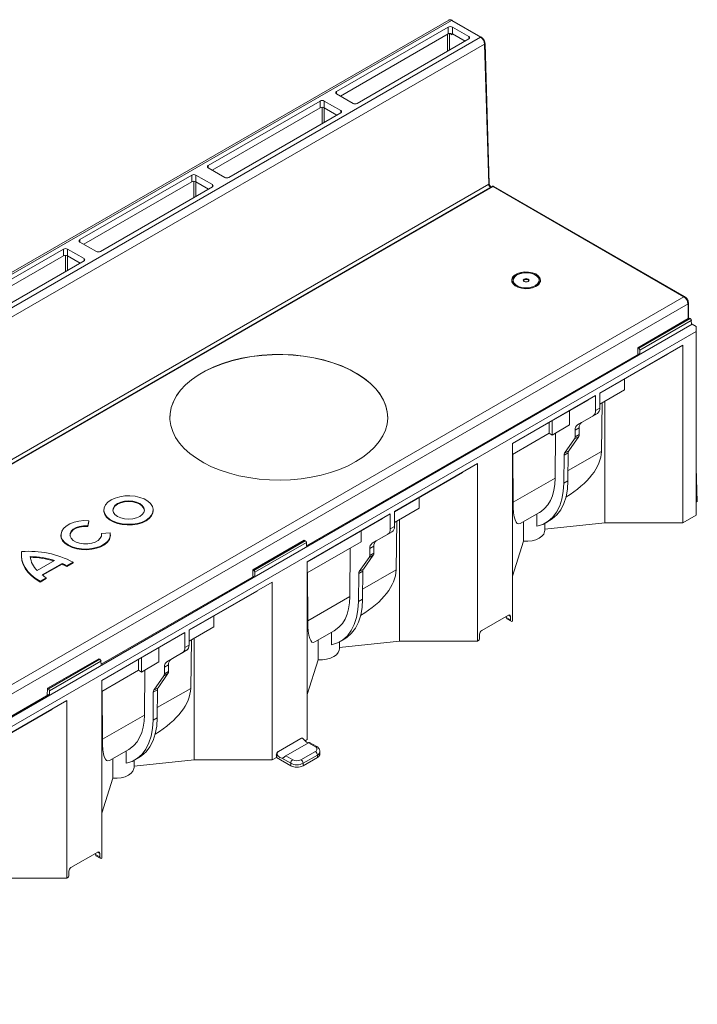
# Model space of a CAD drawing. Units: millimetres. Extents: x 184 to 1850, y 161 to 1313.
# Drawn here: x 755 to 989, y 399 to 739 of the extents above; entities that cross this region are included whole.
import ezdxf

# ---------------------------------------------------------------- set-up
doc = ezdxf.new("R2010")
doc.units = ezdxf.units.MM
doc.linetypes.add('SLD-Solid', pattern=[0])
doc.layers.add('ACO_DRAINAGE', color=7, linetype='SLD-Solid')

# ---------------------------------------------------------------- blocks, each defined once
blk = doc.blocks.new('ACO - 319555 - ISO')
at = {"layer": 'ACO_DRAINAGE', "linetype": 'SLD-Solid', "lineweight": 0}
for p, q in [((260.87, 370.32), (-91.98, 166.63)), ((261.87, 370.22), (-90.98, 166.53)), ((271.83, 364.47), (261.87, 370.22)), ((272.08, 364.5), (262.12, 370.25)), ((260.73, 367.92), (222.28, 345.72)), ((260.73, 365.6), (260.73, 367.92)), ((267.8, 364.65), (262.14, 367.92)), ((262.14, 367.92), (262.14, 365.6)), ((-81.02, 160.78), (271.83, 364.47)), ((260.73, 365.6), (223.59, 344.16)), ((267.8, 363.84), (229.35, 341.64)), ((260.47, 359.61), (260.47, 365.45)), ((261.17, 365.75), (261.17, 360.01)), ((261.98, 365.29), (261.18, 365.75)), ((266.49, 363.09), (262.14, 365.6)), ((267.87, 363.88), (267.8, 364.65)), ((273.24, 362.08), (-79.6, 158.39)), ((274.68, 313.78), (273.24, 362.08)), ((274.82, 313.98), (273.39, 362.29)), ((222.28, 345.72), (222.21, 344.95)), ((227.94, 341.64), (222.28, 344.91)), ((216.63, 342.46), (178.09, 320.21)), ((216.63, 340.14), (179.39, 318.64)), ((216.63, 340.14), (216.63, 342.46)), ((217.33, 334.71), (217.33, 340.31)), ((218.04, 342.46), (223.7, 339.19)), ((218.04, 342.46), (218.04, 340.14)), ((218.04, 340.14), (222.39, 337.63)), ((218.04, 340.14), (218.04, 335.11)), ((223.7, 338.38), (185.16, 316.13)), ((223.77, 338.42), (223.7, 339.19)), ((178.09, 320.21), (178.02, 319.44)), ((183.74, 316.13), (178.09, 319.4)), ((172.43, 316.95), (133.89, 294.7)), ((172.43, 314.63), (172.43, 316.95)), ((173.84, 316.95), (179.5, 313.68)), ((173.84, 316.95), (173.84, 314.63)), ((-78.17, 110.08), (274.68, 313.78)), ((275.78, 313.02), (-77.07, 109.33)), ((276.16, 312.98), (-76.69, 109.29)), ((172.43, 314.63), (135.2, 293.13)), ((179.5, 312.87), (140.96, 290.62)), ((173.14, 309.19), (173.14, 314.8)), ((173.84, 314.63), (178.2, 312.11)), ((173.85, 314.63), (173.85, 309.6)), ((179.57, 312.91), (179.5, 313.68)), ((341.87, 275.05), (276.16, 312.98)), ((342.12, 275.07), (276.41, 313.01)), ((133.89, 294.7), (133.82, 293.93)), ((139.55, 290.62), (133.89, 293.88)), ((128.24, 291.43), (89.7, 269.19)), ((128.24, 289.11), (91, 267.62)), ((128.24, 289.11), (128.24, 291.43)), ((128.94, 283.68), (128.94, 289.28)), ((129.65, 291.43), (135.31, 288.17)), ((129.65, 291.43), (129.65, 289.11)), ((129.65, 289.11), (134, 286.6)), ((129.65, 289.11), (129.65, 284.09)), ((135.31, 287.35), (96.77, 265.11)), ((135.38, 287.4), (135.31, 288.17)), ((282.57, 280.99), (282.89, 281.75)), ((282.89, 281.75), (283.56, 282.44)), ((282.94, 281.5), (283.6, 282.17)), ((283.15, 281.24), (283.6, 281.94)), ((283.56, 282.44), (284.52, 282.99)), ((283.6, 282.17), (284.56, 282.72)), ((283.6, 281.94), (284.36, 282.53)), ((284.36, 282.53), (285.39, 282.97)), ((284.52, 282.99), (285.71, 283.38)), ((284.56, 282.72), (285.73, 283.1)), ((285.39, 282.97), (286.59, 283.23)), ((285.71, 283.38), (287.03, 283.56)), ((285.73, 283.1), (287.04, 283.29)), ((286.59, 283.23), (287.87, 283.28)), ((287.03, 283.56), (288.39, 283.54)), ((287.04, 283.29), (288.39, 283.26)), ((287.87, 283.28), (289.12, 283.13)), ((288.39, 283.54), (289.69, 283.3)), ((288.39, 283.26), (289.67, 283.03)), ((289.12, 283.13), (290.24, 282.77)), ((289.67, 283.03), (290.8, 282.6)), ((289.69, 283.3), (290.83, 282.87)), ((290.24, 282.77), (291.15, 282.25)), ((290.8, 282.6), (291.68, 282.01)), ((290.83, 282.87), (291.73, 282.28)), ((291.15, 282.25), (291.76, 281.6)), ((291.68, 282.01), (292.26, 281.31)), ((291.73, 282.28), (292.31, 281.57)), ((291.76, 281.6), (292.03, 280.88)), ((292.31, 281.57), (292.54, 280.79)), ((282.62, 280.2), (282.57, 280.99)), ((282.61, 280.21), (282.62, 280.74)), ((282.62, 280.74), (282.94, 281.5)), ((283.03, 279.45), (282.62, 280.2)), ((283, 280.26), (283.03, 280.78)), ((283.28, 279.53), (283, 280.26)), ((283.08, 281.02), (283.03, 280.78)), ((283.78, 278.8), (283.03, 279.45)), ((283.06, 280.51), (283.15, 281.24)), ((283.33, 279.78), (283.06, 280.51)), ((283.9, 278.87), (283.28, 279.53)), ((283.94, 279.14), (283.33, 279.78)), ((284.8, 278.28), (283.78, 278.8)), ((284.82, 278.34), (283.9, 278.87)), ((284.85, 278.61), (283.94, 279.14)), ((286.03, 277.94), (284.8, 278.28)), ((285.95, 277.98), (284.82, 278.34)), ((285.97, 278.26), (284.85, 278.61)), ((287.22, 278.1), (285.97, 278.26)), ((286.62, 280.91), (286.54, 280.69)), ((286.54, 280.69), (286.62, 280.47)), ((286.67, 280.66), (286.6, 280.5)), ((286.84, 281.1), (286.62, 280.91)), ((286.62, 280.47), (286.84, 280.28)), ((286.88, 280.83), (286.67, 280.66)), ((287.16, 281.23), (286.84, 281.1)), ((286.84, 280.28), (287.16, 280.16)), ((287.18, 280.95), (286.88, 280.83)), ((287.54, 281.27), (287.16, 281.23)), ((287.16, 280.16), (287.54, 280.12)), ((287.54, 280.99), (287.18, 280.95)), ((288.5, 278.15), (287.22, 278.1)), ((287.93, 281.23), (287.54, 281.27)), ((287.91, 280.95), (287.54, 280.99)), ((287.54, 280.12), (287.93, 280.16)), ((288.21, 280.83), (287.91, 280.95)), ((288.25, 281.1), (287.93, 281.23)), ((287.93, 280.16), (288.25, 280.28)), ((288.42, 280.66), (288.21, 280.83)), ((288.47, 280.91), (288.25, 281.1)), ((288.25, 280.28), (288.47, 280.47)), ((288.49, 280.5), (288.42, 280.66)), ((288.54, 280.69), (288.47, 280.91)), ((288.47, 280.47), (288.54, 280.69)), ((289.7, 278.41), (288.5, 278.15)), ((290, 278.18), (288.73, 277.89)), ((290.73, 278.86), (289.7, 278.41)), ((290.76, 278.59), (289.73, 278.14)), ((291.08, 278.65), (290, 278.18)), ((291.49, 279.45), (290.73, 278.86)), ((291.9, 279.28), (291.08, 278.65)), ((291.94, 280.14), (291.49, 279.45)), ((292.4, 280.01), (291.9, 279.28)), ((292.03, 280.88), (291.94, 280.14)), ((292.06, 280.78), (292.01, 281.02)), ((292.26, 281.31), (292.49, 280.55)), ((292.54, 280.79), (292.4, 280.01)), ((292.49, 280.55), (292.48, 280.21)), ((-10.98, 71.36), (341.87, 275.05)), ((287.22, 277.83), (285.95, 277.98)), ((287.37, 277.81), (286.03, 277.94)), ((288.51, 277.88), (287.22, 277.83)), ((288.73, 277.89), (287.37, 277.81)), ((289.73, 278.14), (288.51, 277.88)), ((343.28, 272.63), (-9.57, 68.94)), ((343.36, 267.49), (343.28, 272.63)), ((343.5, 267.7), (343.43, 272.83)), ((-362.39, -142.66), (344.71, 265.55)), ((326.03, 257.49), (343.36, 267.49)), ((326.39, 257.28), (344.07, 267.49)), ((344.42, 266.88), (326.73, 256.67)), ((344.07, 267.49), (343.5, 267.82)), ((344.44, 265.64), (344.42, 266.88)), ((344.71, 265.55), (346.13, 264.73)), ((346.13, 263.1), (346.13, 264.73)), ((-5.48, 60.12), (346.13, 263.1)), ((346.13, 199.82), (346.13, 263.1)), ((312.89, 241.87), (341.53, 258.4)), ((341.53, 258.4), (341.53, 197.16)), ((192.96, 254.48), (189.5, 253.86)), ((196.51, 254.91), (192.96, 254.48)), ((196.51, 254.82), (192.96, 254.4)), ((200.11, 255.13), (196.51, 254.91)), ((200.11, 255.05), (196.51, 254.82)), ((203.73, 255.16), (200.11, 255.13)), ((203.73, 255.08), (200.11, 255.05)), ((207.34, 254.98), (203.73, 255.16)), ((207.34, 254.9), (203.73, 255.08)), ((210.91, 254.6), (207.34, 254.98)), ((210.91, 254.52), (207.34, 254.9)), ((214.39, 254.03), (210.91, 254.6)), ((214.39, 253.95), (210.91, 254.52)), ((326.45, 255.34), (211.93, 189.23)), ((336.3, 255.3), (312.89, 241.79)), ((326.03, 257.49), (325.96, 255.06)), ((326.39, 257.28), (326.03, 257.49)), ((326.69, 255.39), (326.73, 256.67)), ((336.3, 255.38), (336.3, 255.3)), ((182.97, 252.05), (179.97, 250.88)), ((182.97, 251.97), (179.97, 250.8)), ((186.16, 253.05), (182.97, 252.05)), ((186.16, 252.96), (182.97, 251.97)), ((189.5, 253.86), (186.16, 253.05)), ((189.5, 253.78), (186.16, 252.96)), ((192.96, 254.4), (189.5, 253.78)), ((217.76, 253.27), (214.39, 254.03)), ((217.76, 253.18), (214.39, 253.95)), ((220.99, 252.32), (217.76, 253.27)), ((220.99, 252.23), (217.76, 253.18)), ((224.05, 251.19), (220.99, 252.32)), ((224.05, 251.11), (220.99, 252.23)), ((226.9, 249.9), (224.05, 251.19)), ((226.9, 249.82), (224.05, 251.11)), ((174.61, 248.07), (172.3, 246.46)), ((174.61, 247.99), (172.3, 246.38)), ((177.17, 249.55), (174.61, 248.07)), ((177.17, 249.47), (174.61, 247.99)), ((179.97, 250.88), (177.17, 249.55)), ((179.97, 250.8), (177.17, 249.47)), ((229.52, 248.46), (226.9, 249.9)), ((229.52, 248.38), (226.9, 249.82)), ((231.89, 246.88), (229.52, 248.46)), ((231.89, 246.79), (229.52, 248.38)), ((170.28, 244.72), (168.56, 242.88)), ((170.28, 244.64), (168.56, 242.8)), ((172.3, 246.46), (170.28, 244.72)), ((172.3, 246.38), (170.28, 244.64)), ((233.99, 245.17), (231.89, 246.88)), ((233.99, 245.09), (231.89, 246.79)), ((235.79, 243.35), (233.99, 245.17)), ((235.79, 243.27), (233.99, 245.09)), ((321.45, 243.01), (321.45, 246.73)), ((167.15, 240.96), (166.07, 238.96)), ((167.15, 240.87), (166.07, 238.88)), ((168.56, 242.88), (167.15, 240.96)), ((168.56, 242.8), (167.15, 240.87)), ((237.27, 241.45), (235.79, 243.35)), ((237.27, 241.36), (235.79, 243.27)), ((238.44, 239.46), (237.27, 241.45)), ((238.44, 239.38), (237.27, 241.36)), ((282.84, 224.52), (311.48, 241.05)), ((311.48, 241.05), (311.48, 235.88)), ((321.45, 243.01), (312.89, 238.07)), ((312.89, 241.87), (312.89, 236.69)), ((166.07, 238.96), (165.34, 236.91)), ((166.07, 238.88), (165.34, 236.83)), ((239.26, 237.43), (238.44, 239.46)), ((239.26, 237.35), (238.44, 239.38)), ((308.86, 239.46), (282.84, 224.44)), ((308.86, 239.46), (308.86, 239.54)), ((313.45, 221.75), (313.76, 238.57)), ((314.66, 239.09), (314.66, 197.16)), ((164.94, 234.75), (164.87, 233.44)), ((164.94, 234.83), (164.9, 232.74)), ((165.34, 236.91), (164.94, 234.83)), ((165.34, 236.83), (164.94, 234.75)), ((239.74, 235.35), (239.26, 237.43)), ((239.74, 235.27), (239.26, 237.35)), ((239.87, 233.26), (239.74, 235.35)), ((239.87, 233.44), (239.74, 235.27)), ((302.5, 230.85), (302.5, 235.79)), ((312.07, 234.86), (306.65, 231.73)), ((312.07, 234.86), (310.65, 234.04)), ((311.48, 235.88), (312.89, 236.69)), ((164.9, 232.74), (165.2, 230.66)), ((239.09, 229.11), (239.65, 231.17)), ((239.65, 231.17), (239.87, 233.26)), ((295.43, 227.99), (295.43, 231.71)), ((296.49, 232.32), (296.49, 227.38)), ((302.5, 230.85), (296.49, 227.38)), ((310.65, 234.04), (305.24, 230.92)), ((305.24, 230.92), (306.65, 231.73)), ((165.2, 230.66), (165.86, 228.6)), ((165.86, 228.6), (166.85, 226.59)), ((238.18, 227.08), (239.09, 229.11)), ((295.43, 227.99), (282.84, 220.72)), ((296.49, 227.38), (295.43, 227.99)), ((297.55, 212.57), (297.67, 228.06)), ((305.82, 229.9), (304.41, 229.09)), ((304.41, 229.09), (304.41, 226.75)), ((304.41, 226.75), (305.82, 227.57)), ((305.82, 229.9), (305.82, 227.57)), ((166.85, 226.59), (168.18, 224.64)), ((168.18, 224.64), (169.82, 222.78)), ((235.37, 223.23), (236.93, 225.12)), ((236.93, 225.12), (238.18, 227.08)), ((282.84, 224.52), (282.84, 163.28)), ((304.22, 226.05), (300.78, 221.16)), ((305.63, 226.86), (302.2, 221.97)), ((305.63, 226.86), (304.22, 226.05)), ((169.82, 222.78), (171.77, 221.01)), ((171.77, 221.01), (174.01, 219.37)), ((231.33, 219.77), (233.49, 221.44)), ((233.49, 221.44), (235.37, 223.23)), ((283.01, 220.82), (283.07, 204.21)), ((302.01, 221.28), (300.59, 220.46)), ((300.78, 221.16), (302.2, 221.97)), ((302.01, 221.28), (301.93, 211.64)), ((313.45, 221.75), (301.96, 215.12)), ((174.01, 219.37), (176.51, 217.85)), ((176.51, 217.85), (179.25, 216.48)), ((226.21, 216.81), (228.89, 218.22)), ((228.89, 218.22), (231.33, 219.77)), ((242.18, 201.05), (270.82, 217.58)), ((270.82, 217.58), (270.82, 156.34)), ((300.59, 220.46), (300.52, 210.83)), ((179.25, 216.48), (182.2, 215.27)), ((182.2, 215.27), (185.35, 214.24)), ((185.35, 214.24), (188.65, 213.38)), ((216.93, 213.57), (220.2, 214.48)), ((220.2, 214.48), (223.3, 215.56)), ((223.3, 215.56), (226.21, 216.81)), ((265.59, 214.48), (242.18, 200.97)), ((265.59, 214.56), (265.59, 214.48)), ((346.48, 204.51), (346.13, 216.21)), ((188.65, 213.38), (192.09, 212.71)), ((192.09, 212.71), (195.61, 212.23)), ((195.61, 212.23), (199.21, 211.95)), ((199.21, 211.95), (202.83, 211.88)), ((202.83, 211.88), (206.44, 212)), ((206.44, 212), (210.02, 212.33)), ((210.02, 212.33), (213.53, 212.86)), ((213.53, 212.86), (216.93, 213.57)), ((297.55, 212.57), (283.07, 204.21)), ((297.11, 208.36), (297.43, 210.4)), ((297.43, 210.4), (297.55, 212.57)), ((300.52, 210.83), (300.34, 207.97)), ((301.93, 211.64), (300.52, 210.83)), ((301.93, 211.64), (301.76, 208.78)), ((296.59, 206.5), (297.11, 208.36)), ((300.34, 207.97), (299.87, 205.33)), ((301.76, 208.78), (301.28, 206.15)), ((143.53, 204.22), (142.72, 203.31)), ((144.65, 205.02), (143.53, 204.22)), ((146.03, 205.67), (144.65, 205.02)), ((146.81, 203.77), (145.95, 203.12)), ((146.81, 203.53), (145.95, 202.88)), ((147.61, 206.13), (146.03, 205.67)), ((147.94, 204.27), (146.81, 203.77)), ((147.94, 204.02), (146.81, 203.53)), ((149.33, 206.4), (147.61, 206.13)), ((149.25, 204.58), (147.94, 204.27)), ((149.25, 204.34), (147.94, 204.02)), ((150.66, 204.69), (149.25, 204.58)), ((150.66, 204.45), (149.25, 204.34)), ((151.1, 206.45), (149.33, 206.4)), ((152.07, 204.58), (150.66, 204.69)), ((152.07, 204.34), (150.66, 204.45)), ((152.86, 206.29), (151.1, 206.45)), ((153.38, 204.27), (152.07, 204.58)), ((153.38, 204.02), (152.07, 204.34)), ((154.52, 205.92), (152.86, 206.29)), ((154.51, 203.77), (153.38, 204.27)), ((154.51, 203.53), (153.38, 204.02)), ((155.37, 203.12), (154.51, 203.77)), ((155.37, 202.88), (154.51, 203.53)), ((156.01, 205.36), (154.52, 205.92)), ((157.26, 204.64), (156.01, 205.36)), ((158.23, 203.78), (157.26, 204.64)), ((158.87, 202.82), (158.23, 203.78)), ((250.74, 202.19), (250.74, 205.91)), ((294.98, 203.34), (295.88, 204.82)), ((295.88, 204.82), (296.59, 206.5)), ((299.87, 205.33), (299.09, 202.95)), ((300.5, 203.76), (299.44, 201.67)), ((301.28, 206.15), (300.5, 203.76)), ((346.48, 204.51), (346.13, 204.31)), ((142.16, 201.55), (142.16, 201.3)), ((142.16, 201.3), (142.17, 201.05)), ((142.26, 202.32), (142.17, 201.29)), ((142.17, 201.29), (142.45, 200.28)), ((142.17, 201.05), (142.45, 200.03)), ((142.72, 203.31), (142.26, 202.32)), ((142.45, 200.28), (143.09, 199.32)), ((145.4, 202.36), (145.22, 201.55)), ((145.4, 202.12), (145.22, 201.43)), ((145.22, 201.55), (145.4, 200.74)), ((145.95, 203.12), (145.4, 202.36)), ((145.95, 202.88), (145.4, 202.12)), ((145.4, 200.74), (145.95, 199.98)), ((155.91, 202.36), (155.37, 203.12)), ((155.91, 202.12), (155.37, 202.88)), ((155.37, 199.98), (155.91, 200.74)), ((156.1, 201.55), (155.91, 202.36)), ((156.09, 201.43), (155.91, 202.12)), ((155.91, 200.74), (156.1, 201.55)), ((158.59, 199.79), (159.05, 200.78)), ((158.59, 199.55), (159.05, 200.54)), ((159.15, 201.81), (158.87, 202.82)), ((159.05, 200.78), (159.15, 201.81)), ((159.05, 200.54), (159.16, 201.3)), ((159.16, 201.3), (159.16, 201.55)), ((212.13, 183.7), (240.77, 200.23)), ((240.77, 200.23), (240.77, 195.05)), ((250.74, 202.19), (242.18, 197.25)), ((242.18, 201.05), (242.18, 195.87)), ((285.53, 196.92), (292.1, 200.72)), ((291.27, 200.24), (291.27, 195.94)), ((292.1, 200.72), (292.66, 201.07)), ((292.66, 201.07), (293.9, 202.09)), ((293.9, 202.09), (294.98, 203.34)), ((298.03, 200.86), (296.69, 199.09)), ((299.09, 202.95), (298.03, 200.86)), ((299.44, 201.67), (298.11, 199.91)), ((130.41, 196.77), (129.19, 196.04)), ((131.87, 197.34), (130.41, 196.77)), ((133.49, 197.73), (131.87, 197.34)), ((135.22, 197.91), (133.49, 197.73)), ((136.98, 197.88), (135.22, 197.91)), ((136.58, 196.13), (136.98, 197.88)), ((136.58, 195.88), (136.98, 197.63)), ((136.98, 197.88), (136.98, 197.63)), ((142.45, 200.03), (143.09, 199.08)), ((143.09, 199.32), (144.05, 198.46)), ((143.09, 199.08), (144.05, 198.22)), ((144.05, 198.46), (145.31, 197.74)), ((144.05, 198.22), (145.31, 197.49)), ((145.31, 197.74), (146.8, 197.18)), ((145.31, 197.49), (146.8, 196.93)), ((145.95, 199.98), (146.81, 199.33)), ((146.8, 197.18), (148.46, 196.81)), ((146.8, 196.93), (148.46, 196.57)), ((146.81, 199.33), (147.94, 198.83)), ((147.94, 198.83), (149.25, 198.52)), ((148.46, 196.81), (150.21, 196.65)), ((149.25, 198.52), (150.66, 198.41)), ((150.66, 198.41), (152.07, 198.52)), ((151.99, 196.7), (153.71, 196.97)), ((152.07, 198.52), (153.38, 198.83)), ((153.38, 198.83), (154.51, 199.33)), ((153.71, 196.97), (155.29, 197.43)), ((153.71, 196.72), (155.29, 197.19)), ((154.51, 199.33), (155.37, 199.98)), ((155.29, 197.43), (156.67, 198.08)), ((155.29, 197.19), (156.67, 197.84)), ((156.67, 198.08), (157.79, 198.88)), ((156.67, 197.84), (157.79, 198.63)), ((157.79, 198.88), (158.59, 199.79)), ((157.79, 198.63), (158.59, 199.55)), ((238.15, 198.64), (212.13, 183.62)), ((238.15, 198.64), (238.15, 198.72)), ((242.74, 180.93), (243.05, 197.75)), ((243.95, 198.27), (243.95, 156.34)), ((286.67, 190.78), (286.67, 197.58)), ((295.11, 197.67), (293.29, 196.61)), ((293.94, 194.96), (314.66, 197.16)), ((293.94, 194.51), (293.94, 196.93)), ((294.2, 197.08), (295.62, 197.9)), ((296.69, 199.09), (295.11, 197.67)), ((296.52, 198.49), (295.62, 197.9)), ((298.11, 199.91), (296.52, 198.49)), ((314.66, 197.16), (341.53, 197.16)), ((341.53, 197.16), (346.13, 199.82)), ((127.64, 194.23), (127.38, 193.23)), ((128.25, 195.18), (127.64, 194.23)), ((129.19, 196.04), (128.25, 195.18)), ((130.48, 193.42), (130.85, 194.22)), ((130.48, 193.18), (130.85, 193.97)), ((130.48, 192.6), (130.48, 193.42)), ((130.85, 194.22), (131.56, 194.93)), ((130.85, 193.97), (131.56, 194.68)), ((131.56, 194.93), (132.56, 195.51)), ((131.56, 194.68), (132.56, 195.26)), ((132.56, 195.51), (133.79, 195.92)), ((132.56, 195.26), (133.79, 195.67)), ((133.79, 195.92), (135.16, 196.13)), ((133.79, 195.67), (135.16, 195.88)), ((135.16, 196.13), (136.58, 196.13)), ((135.16, 195.88), (136.58, 195.88)), ((136.58, 196.13), (136.58, 195.88)), ((144.3, 193.65), (141.27, 193.42)), ((141.27, 193.42), (141.27, 192.6)), ((141.27, 193.42), (141.27, 193.18)), ((144.35, 192.64), (144.3, 193.65)), ((148.46, 196.57), (150.21, 196.4)), ((150.21, 196.65), (151.99, 196.7)), ((150.21, 196.4), (151.99, 196.46)), ((151.99, 196.46), (153.71, 196.72)), ((230.73, 190.64), (230.73, 194.36)), ((241.36, 194.04), (235.94, 190.91)), ((241.36, 194.04), (239.94, 193.22)), ((240.77, 195.05), (242.18, 195.87)), ((293.29, 196.61), (291.27, 195.94)), ((293.9, 194.11), (293.58, 193.28)), ((293.94, 194.51), (293.9, 194.11)), ((127.37, 193.01), (127.37, 192.77)), ((127.37, 192.77), (127.49, 191.97)), ((127.38, 193.23), (127.49, 192.21)), ((127.49, 192.21), (127.95, 191.24)), ((127.49, 191.97), (127.95, 190.99)), ((127.95, 191.24), (128.75, 190.33)), ((127.95, 190.99), (128.75, 190.09)), ((128.75, 190.33), (129.86, 189.54)), ((128.75, 190.09), (129.86, 189.3)), ((130.44, 192.89), (130.48, 193.18)), ((130.85, 191.81), (130.48, 192.6)), ((131.56, 191.1), (130.85, 191.81)), ((132.56, 190.52), (131.56, 191.1)), ((133.79, 190.11), (132.56, 190.52)), ((135.16, 189.9), (133.79, 190.11)), ((137.96, 190.11), (136.58, 189.9)), ((139.18, 190.52), (137.96, 190.11)), ((140.19, 191.1), (139.18, 190.52)), ((140.9, 191.81), (140.19, 191.1)), ((141.27, 192.6), (140.9, 191.81)), ((141.27, 193.18), (141.31, 192.89)), ((142.38, 189.86), (143.37, 190.7)), ((142.38, 189.62), (143.37, 190.46)), ((143.37, 190.7), (144.03, 191.64)), ((143.37, 190.46), (144.03, 191.4)), ((144.03, 191.64), (144.35, 192.64)), ((144.03, 191.4), (144.35, 192.39)), ((144.35, 192.39), (144.37, 192.77)), ((144.37, 192.77), (144.37, 193.01)), ((193.45, 180.95), (211.13, 191.16)), ((193.81, 180.75), (211.49, 190.95)), ((211.86, 190.36), (194.15, 180.13)), ((211.49, 190.95), (211.13, 191.16)), ((211.93, 189.15), (211.86, 190.36)), ((230.73, 190.64), (212.13, 179.9)), ((239.94, 193.22), (234.53, 190.1)), ((234.53, 190.1), (235.94, 190.91)), ((282.84, 178.79), (286.67, 190.78)), ((288.13, 190.78), (286.67, 190.78)), ((289.57, 190.96), (288.13, 190.78)), ((290.89, 191.33), (289.57, 190.96)), ((292.04, 191.86), (290.89, 191.33)), ((292.95, 192.52), (292.04, 191.86)), ((293.58, 193.28), (292.95, 192.52)), ((113.83, 187.23), (113.73, 185.83)), ((129.86, 189.54), (131.23, 188.9)), ((129.86, 189.3), (131.23, 188.66)), ((131.23, 188.9), (132.79, 188.44)), ((131.23, 188.66), (132.79, 188.2)), ((132.79, 188.44), (134.49, 188.17)), ((132.79, 188.2), (134.49, 187.93)), ((134.49, 188.17), (136.24, 188.11)), ((134.49, 187.93), (136.24, 187.87)), ((136.58, 189.9), (135.16, 189.9)), ((136.24, 188.11), (137.98, 188.26)), ((136.24, 187.87), (137.98, 188.02)), ((137.98, 188.26), (139.63, 188.61)), ((137.98, 188.02), (139.63, 188.37)), ((139.63, 188.61), (141.12, 189.15)), ((139.63, 188.37), (141.12, 188.91)), ((141.12, 189.15), (142.38, 189.86)), ((141.12, 188.91), (142.38, 189.62)), ((226.84, 171.75), (226.97, 188.47)), ((235.11, 189.08), (233.7, 188.27)), ((233.7, 188.27), (233.7, 185.93)), ((233.7, 185.93), (235.11, 186.75)), ((235.11, 189.08), (235.11, 186.75)), ((113.73, 185.97), (113.73, 185.73)), ((113.73, 185.83), (113.89, 184.43)), ((113.73, 185.73), (113.73, 185.59)), ((113.73, 185.59), (113.89, 184.19)), ((113.89, 184.43), (114.32, 183.05)), ((113.89, 184.19), (114.32, 182.81)), ((119.14, 180.7), (125.15, 184.17)), ((120.87, 179.2), (127.75, 183.17)), ((127.75, 183.17), (127.75, 182.93)), ((129.39, 182.33), (131.55, 183.58)), ((129.39, 182.09), (131.55, 183.33)), ((131.55, 183.58), (131.55, 183.33)), ((212.13, 183.7), (212.13, 122.46)), ((233.51, 185.23), (230.07, 180.33)), ((234.92, 186.04), (231.49, 181.15)), ((234.92, 186.04), (233.51, 185.23)), ((114.32, 183.05), (115.01, 181.71)), ((114.32, 182.81), (115.01, 181.46)), ((115.01, 181.71), (115.95, 180.41)), ((115.01, 181.46), (115.95, 180.17)), ((115.95, 180.41), (117.13, 179.19)), ((115.95, 180.17), (117.13, 178.95)), ((121.06, 179.06), (127.75, 182.93)), ((129.39, 182.33), (129.39, 182.09)), ((193.45, 180.95), (193.38, 178.52)), ((193.81, 180.75), (193.45, 180.95)), ((194.11, 178.85), (194.15, 180.13)), ((212.3, 180), (212.36, 163.39)), ((231.3, 180.46), (229.88, 179.64)), ((230.07, 180.33), (231.49, 181.15)), ((231.3, 180.46), (231.22, 170.82)), ((242.74, 180.93), (231.25, 174.3)), ((117.13, 179.19), (118.54, 178.05)), ((117.13, 178.95), (118.54, 177.8)), ((118.54, 178.05), (120.16, 177)), ((118.54, 177.8), (120.16, 176.76)), ((120.16, 177), (122.32, 178.25)), ((120.16, 176.76), (122.32, 178.01)), ((120.16, 177), (120.16, 176.76)), ((122.32, 178.25), (122.32, 178.01)), ((193.87, 178.81), (141.22, 148.41)), ((171.47, 160.23), (200.11, 176.76)), ((200.11, 176.76), (200.11, 115.52)), ((229.88, 179.64), (229.81, 170.01)), ((194.88, 173.66), (171.47, 160.15)), ((194.88, 173.74), (194.88, 173.66)), ((226.84, 171.75), (212.36, 163.39)), ((226.72, 169.58), (226.84, 171.75)), ((229.81, 170.01), (229.63, 167.15)), ((231.22, 170.82), (229.81, 170.01)), ((231.22, 170.82), (231.05, 167.96)), ((225.88, 165.68), (226.4, 167.54)), ((226.4, 167.54), (226.72, 169.58)), ((229.63, 167.15), (229.15, 164.51)), ((231.05, 167.96), (230.57, 165.32)), ((180.03, 161.37), (180.03, 165.09)), ((224.27, 162.52), (225.17, 164)), ((225.17, 164), (225.88, 165.68)), ((229.15, 164.51), (228.38, 162.13)), ((229.79, 162.94), (228.73, 160.85)), ((230.57, 165.32), (229.79, 162.94)), ((272.24, 160.02), (281.43, 165.32)), ((280.72, 164.91), (280.72, 164.51)), ((280.72, 164.51), (282.14, 163.69)), ((280.84, 164.1), (280.84, 164.12)), ((280.84, 164.1), (282.34, 163.23)), ((282.14, 164.91), (281.43, 165.32)), ((282.14, 164.91), (282.14, 163.69)), ((180.03, 161.37), (171.47, 156.43)), ((171.47, 160.23), (171.47, 155.05)), ((214.82, 156.1), (221.39, 159.9)), ((221.39, 159.9), (221.95, 160.25)), ((221.95, 160.25), (223.19, 161.27)), ((223.19, 161.27), (224.27, 162.52)), ((227.32, 160.04), (225.98, 158.27)), ((228.38, 162.13), (227.32, 160.04)), ((228.73, 160.85), (227.4, 159.09)), ((141.42, 142.88), (170.06, 159.41)), ((167.44, 157.82), (141.42, 142.8)), ((167.44, 157.82), (167.44, 157.9)), ((170.06, 159.41), (170.06, 154.23)), ((172.03, 140.11), (172.34, 156.93)), ((173.24, 157.45), (173.24, 115.52)), ((215.96, 149.96), (215.96, 156.76)), ((220.56, 159.42), (220.56, 155.12)), ((224.4, 156.85), (222.58, 155.79)), ((223.23, 154.14), (243.95, 156.34)), ((223.23, 153.69), (223.23, 156.11)), ((223.49, 156.26), (224.91, 157.08)), ((225.98, 158.27), (224.4, 156.85)), ((225.81, 157.66), (224.91, 157.08)), ((227.4, 159.09), (225.81, 157.66)), ((243.95, 156.34), (270.82, 156.34)), ((271.53, 158.79), (271.53, 157.57)), ((161.08, 149.21), (161.08, 154.15)), ((170.64, 153.22), (165.23, 150.09)), ((170.64, 153.22), (169.23, 152.4)), ((170.06, 154.23), (171.47, 155.05)), ((222.58, 155.79), (220.56, 155.12)), ((223.19, 153.29), (222.87, 152.46)), ((223.23, 153.69), (223.19, 153.29)), ((140.42, 150.34), (122.74, 140.13)), ((123.1, 139.93), (140.78, 150.13)), ((141.15, 149.54), (123.44, 139.31)), ((140.78, 150.13), (140.42, 150.34)), ((141.22, 148.33), (141.15, 149.54)), ((154.01, 146.35), (154.01, 150.07)), ((155.07, 150.68), (155.07, 145.74)), ((169.23, 152.4), (163.82, 149.28)), ((163.82, 149.28), (165.23, 150.09)), ((212.13, 137.97), (215.96, 149.96)), ((217.42, 149.96), (215.96, 149.96)), ((218.85, 150.14), (217.42, 149.96)), ((220.18, 150.51), (218.85, 150.14)), ((221.32, 151.04), (220.18, 150.51)), ((222.24, 151.7), (221.32, 151.04)), ((222.87, 152.46), (222.24, 151.7)), ((154.01, 146.35), (141.42, 139.08)), ((155.07, 145.74), (154.01, 146.35)), ((161.08, 149.21), (155.07, 145.74)), ((156.13, 130.93), (156.25, 146.42)), ((164.4, 148.26), (162.99, 147.45)), ((162.99, 147.45), (162.99, 145.11)), ((162.99, 145.11), (164.4, 145.93)), ((164.4, 148.26), (164.4, 145.93)), ((141.42, 142.88), (141.42, 81.64)), ((162.8, 144.4), (159.36, 139.51)), ((164.21, 145.22), (160.78, 140.33)), ((164.21, 145.22), (162.8, 144.4)), ((122.74, 140.13), (122.67, 137.7)), ((123.1, 139.93), (122.74, 140.13)), ((123.4, 138.03), (123.44, 139.31)), ((141.59, 139.18), (141.64, 122.57)), ((160.59, 139.64), (159.17, 138.82)), ((159.36, 139.51), (160.78, 140.33)), ((160.59, 139.64), (160.51, 130)), ((172.03, 140.11), (160.54, 133.48)), ((123.16, 137.99), (8.64, 71.87)), ((100.76, 119.41), (129.4, 135.94)), ((129.4, 135.94), (129.4, 74.7)), ((159.17, 138.82), (159.1, 129.19)), ((124.17, 132.84), (100.76, 119.33)), ((124.17, 132.92), (124.17, 132.84)), ((156.13, 130.93), (141.64, 122.57)), ((156.01, 128.76), (156.13, 130.93)), ((159.1, 129.19), (158.92, 126.33)), ((160.51, 130), (159.1, 129.19)), ((160.51, 130), (160.34, 127.14)), ((155.17, 124.86), (155.69, 126.72)), ((155.69, 126.72), (156.01, 128.76)), ((158.92, 126.33), (158.44, 123.69)), ((160.34, 127.14), (159.86, 124.5)), ((153.56, 121.7), (154.45, 123.18)), ((154.45, 123.18), (155.17, 124.86)), ((158.44, 123.69), (157.67, 121.31)), ((159.08, 122.12), (158.02, 120.03)), ((159.86, 124.5), (159.08, 122.12)), ((202.23, 118.38), (210.01, 122.87)), ((210.62, 122.85), (210.51, 122.92)), ((211.42, 122.05), (212.13, 122.46)), ((144.1, 115.28), (150.68, 119.08)), ((150.68, 119.08), (151.24, 119.43)), ((151.24, 119.43), (152.48, 120.45)), ((152.48, 120.45), (153.56, 121.7)), ((156.6, 119.22), (155.27, 117.45)), ((157.67, 121.31), (156.6, 119.22)), ((158.02, 120.03), (156.69, 118.27)), ((204.82, 116.88), (212.6, 121.37)), ((214.96, 120.01), (212.6, 121.37)), ((215.46, 120.06), (212.99, 121.49)), ((145.25, 109.14), (145.25, 115.94)), ((149.85, 118.6), (149.85, 114.3)), ((153.69, 116.03), (151.87, 114.97)), ((152.52, 113.32), (173.24, 115.52)), ((152.78, 115.44), (154.2, 116.26)), ((155.27, 117.45), (153.69, 116.03)), ((155.1, 116.84), (154.2, 116.26)), ((156.69, 118.27), (155.1, 116.84)), ((173.24, 115.52), (200.11, 115.52)), ((200.11, 115.52), (201.53, 116.34)), ((201.53, 117.15), (201.53, 116.34)), ((202.21, 116.76), (201.53, 117.15)), ((206.48, 113.48), (201.53, 116.34)), ((206.48, 114.3), (203.44, 116.05)), ((204.82, 116.88), (207.18, 115.52)), ((210.01, 115.52), (214.96, 118.38)), ((215.67, 117.15), (210.72, 114.3)), ((215.67, 116.34), (210.72, 113.48)), ((215.67, 117.15), (215.67, 116.34)), ((216.55, 117.56), (216.55, 118.38)), ((151.87, 114.97), (149.85, 114.3)), ((152.48, 112.47), (152.16, 111.64)), ((152.52, 112.87), (152.48, 112.47)), ((152.52, 112.87), (152.52, 115.29)), ((206.48, 114.3), (206.48, 113.48)), ((210.72, 114.3), (210.72, 113.48)), ((141.42, 97.15), (145.25, 109.14)), ((146.71, 109.14), (145.25, 109.14)), ((148.14, 109.32), (146.71, 109.14)), ((149.47, 109.69), (148.14, 109.32)), ((150.61, 110.22), (149.47, 109.69)), ((151.53, 110.88), (150.61, 110.22)), ((152.16, 111.64), (151.53, 110.88)), ((130.81, 78.38), (140.01, 83.68)), ((139.3, 83.27), (139.3, 82.87)), ((139.3, 82.87), (140.71, 82.05)), ((139.42, 82.46), (139.42, 82.48)), ((139.42, 82.46), (140.92, 81.59)), ((140.71, 83.27), (140.01, 83.68)), ((140.71, 83.27), (140.71, 82.05)), ((102.53, 74.7), (129.4, 74.7)), ((130.11, 77.15), (130.11, 75.93))]:
    blk.add_line(p, q, dxfattribs=at)
for centre, radius, start, end in [((261.29, 369.46), 0.96, 52.799, 115.8909), ((262.01, 370.02), 0.251, 65.6937, 125.6149), ((271.97, 364.27), 0.252, 65.7008, 125.6143), ((270.16, 361.88), 3.09, 3.8502, 57.3045), ((273.15, 362.31), 0.242, 293.0688, 355.7444), ((274.58, 314), 0.242, 293.0637, 355.7481), ((275.7, 313.79), 1.03, 180.9534, 253.3669), ((275.94, 312.69), 0.364, 53.1919, 115.4979), ((276.3, 312.78), 0.251, 65.692, 125.6166), ((290.03, 280.5), 2.05, 290.9944, 7.6073), ((342.01, 274.84), 0.253, 67.0139, 125.5038), ((340.2, 272.46), 3.08, 3.2298, 57.3476), ((343.18, 272.85), 0.245, 293.4363, 355.3171), ((343.66, 266.84), 0.77, 3.2299, 57.3478), ((344.37, 265), 0.648, 58.0694, 83.6617), ((309.48, 235.68), 2.01, 305.6981, 5.6206), ((310.89, 236.49), 2.01, 305.6981, 5.6206), ((306.41, 229.28), 2.01, 125.698, 185.6203), ((307.83, 230.1), 2.01, 125.698, 185.6203), ((304.6, 227.52), 1.23, 327.6506, 2.3517), ((303.18, 226.7), 1.23, 327.6506, 2.3517), ((301.81, 220.5), 1.22, 147.5672, 181.8561), ((303.23, 221.32), 1.22, 147.5672, 181.8561), ((238.77, 194.86), 2.01, 305.6981, 5.6206), ((240.18, 195.67), 2.01, 305.6981, 5.6206), ((235.7, 188.46), 2.01, 125.698, 185.6203), ((237.12, 189.28), 2.01, 125.698, 185.6203), ((116.37, 154.72), 32.61, 62.2509, 94.4525), ((233.89, 186.7), 1.23, 327.6506, 2.3517), ((124.62, 186.33), 7.86, 185.9491, 225.7727), ((116.22, 155.43), 30.1, 72.7499, 88.8973), ((116.21, 155.07), 30.2, 73.3396, 88.8822), ((119.71, 165.52), 19.39, 60.0796, 65.5248), ((232.47, 185.88), 1.23, 327.6506, 2.3517), ((119.71, 165.28), 19.39, 60.0796, 65.5248), ((231.1, 179.68), 1.22, 147.5672, 181.8561), ((232.51, 180.5), 1.22, 147.5672, 181.8561), ((130.45, 192.38), 16.3, 233.9786, 240.0932), ((281.3, 164.47), 0.579, 176.8925, 217.8928), ((281.7, 164.98), 0.437, 350.7859, 129.2021), ((282.57, 163.62), 0.437, 170.7859, 309.2021), ((273.06, 158.72), 1.54, 122.6048, 177.3956), ((269.99, 157.64), 1.54, 302.6061, 357.3934), ((168.06, 154.04), 2.01, 305.6981, 5.6206), ((169.47, 154.85), 2.01, 305.6981, 5.6206), ((164.99, 147.64), 2.01, 125.698, 185.6203), ((166.4, 148.46), 2.01, 125.698, 185.6203), ((163.18, 145.88), 1.23, 327.6506, 2.3517), ((161.76, 145.06), 1.23, 327.6506, 2.3517), ((160.39, 138.86), 1.22, 147.5672, 181.8561), ((161.8, 139.68), 1.22, 147.5672, 181.8561), ((210.3, 122.46), 0.503, 65.6942, 125.6171), ((212.89, 123.21), 1.88, 217.5116, 260.5443), ((215.25, 119.6), 0.503, 65.701, 125.6189), ((214.65, 119.2), 0.873, 290.7828, 69.2169), ((203.06, 117.08), 1.54, 122.6055, 177.3949), ((203.67, 117.88), 1.84, 217.2454, 262.7599), ((208.01, 114.23), 1.54, 122.6055, 177.3949), ((208.6, 118.25), 3.07, 242.6103, 297.3898), ((209.18, 114.23), 1.54, 2.6057, 57.3944), ((214.13, 117.08), 1.54, 2.6057, 57.3944), ((215.07, 118.51), 1.48, 293.6752, 355.3277), ((215.04, 117.71), 1.51, 294.3745, 354.3054), ((208.6, 118.39), 4.61, 242.6094, 297.3905), ((208.6, 117.57), 4.61, 242.6094, 297.3905), ((139.88, 82.83), 0.579, 176.8876, 217.8977), ((140.28, 83.34), 0.437, 350.7849, 129.2045), ((141.15, 81.98), 0.437, 170.7871, 309.2024), ((131.64, 77.08), 1.54, 122.606, 177.3939), ((128.57, 76), 1.54, 302.6049, 357.3951)]:
    blk.add_arc(centre, radius, start, end, dxfattribs=at)
for centre, major_axis, ratio, start_param, end_param in [((261.43, 367.51), (1, 0), 0.578871, 0.786768, 2.354825), ((261.43, 365.19), (1, 0), 0.578871, 1.828155, 2.354825), ((261.43, 347.45), (0.69, 18.15), 0.039815, 6.262181, 6.470501), ((267.09, 364.25), (1, 0), 0.575709, 5.499157, 7.067214), ((217.33, 342.05), (1, 0), 0.578871, 0.786768, 2.354825), ((222.99, 345.32), (1, 0), 0.575709, 2.357564, 3.925621), ((217.33, 339.73), (1, 0), 0.578871, 0.786768, 2.354825), ((228.64, 342.05), (1, 0), 0.578871, 3.92836, 5.496418), ((222.99, 338.79), (1, 0), 0.575709, 5.499157, 7.067214), ((178.8, 319.8), (1, 0), 0.575709, 2.357564, 3.925621), ((173.14, 316.54), (1, 0), 0.578871, 0.786768, 2.354825), ((184.45, 316.54), (1, 0), 0.578871, 3.92836, 5.496418), ((173.14, 314.22), (1, 0), 0.578871, 0.786768, 2.354825), ((178.79, 313.27), (1, 0), 0.575709, 5.499157, 7.067214), ((134.6, 294.29), (1, 0), 0.575709, 2.357564, 3.925621), ((128.94, 291.02), (1, 0), 0.578871, 0.786768, 2.354825), ((128.94, 288.7), (1, 0), 0.578871, 0.786768, 2.354825), ((140.26, 291.03), (1, 0), 0.578871, 3.92836, 5.496418), ((134.6, 287.76), (1, 0), 0.575709, 5.499157, 7.067214), ((343, 267.7), (0.5, 0), 0.577288, 5.497939, 6.291912), ((326.37, 256.87), (-0.229, 0.445), 0.606756, 3.973599, 5.526942), ((267.86, 217.09), (45.5, 6.19), 0.464301, 5.471012, 6.211347), ((291.46, 230.72), (6.66, 33.95), 0.150641, 2.49549, 3.272243), ((211.51, 190.55), (-0.269, 0.422), 0.546414, 3.920945, 5.474288), ((193.79, 180.33), (-0.229, 0.445), 0.606756, 3.973599, 5.526942), ((197.15, 176.27), (45.5, 6.19), 0.464301, 5.471012, 6.211347), ((220.75, 189.9), (6.66, 33.95), 0.150641, 2.49549, 3.272243), ((140.8, 149.73), (-0.269, 0.422), 0.546414, 3.920945, 5.474288), ((123.08, 139.51), (-0.229, 0.445), 0.606756, 3.973599, 5.526942), ((126.44, 135.45), (45.5, 6.19), 0.464301, 5.471012, 6.211347), ((150.04, 149.08), (6.66, 33.95), 0.150641, 2.49549, 3.272243)]:
    blk.add_ellipse(centre, major_axis=major_axis, ratio=ratio, start_param=start_param, end_param=end_param, dxfattribs=at)
for points, knots in [([(262.12, 370.25), (262, 370.31), (261.72, 370.44), (261.28, 370.5), (261, 370.37), (260.87, 370.32)], [0, 0, 0, 0, 0.284774, 0.683783, 1, 1, 1, 1]), ([(261.98, 365.29), (261.98, 365.3), (261.98, 365.32), (261.96, 365.37), (261.89, 365.47), (261.73, 365.61), (261.49, 365.73), (261.3, 365.76), (261.2, 365.75), (261.18, 365.75)], [0, 0, 0, 0, 0.040374, 0.08057, 0.155675, 0.41963, 0.708021, 0.934387, 1, 1, 1, 1]), ([(273.39, 362.29), (273.38, 362.42), (273.35, 362.78), (273.12, 363.39), (272.68, 364.06), (272.28, 364.35), (272.08, 364.5)], [0, 0, 0, 0, 0.155421, 0.428878, 0.703087, 1, 1, 1, 1]), ([(275.59, 312.85), (275.56, 312.86), (275.51, 312.87), (275.35, 312.97), (275.18, 313.13), (275.02, 313.36), (274.89, 313.63), (274.83, 313.84), (274.83, 313.95), (274.82, 313.98)], [0, 0, 0, 0, 0.13878, 0.279695, 0.427562, 0.587653, 0.754917, 0.920858, 1, 1, 1, 1]), ([(276.41, 313.01), (276.33, 313.04), (276.19, 313.11), (275.96, 313.11), (275.84, 313.05), (275.78, 313.02)], [0, 0, 0, 0, 0.372953, 0.706919, 1, 1, 1, 1]), ([(343.43, 272.83), (343.42, 272.96), (343.39, 273.32), (343.17, 273.94), (342.75, 274.58), (342.36, 274.93), (342.15, 275.06), (342.12, 275.07)], [0, 0, 0, 0, 0.153802, 0.423978, 0.694964, 0.9594, 1, 1, 1, 1]), ([(211.4, 122.07), (211.31, 122.18), (211.13, 122.38), (210.87, 122.67), (210.61, 122.88), (210.36, 122.96), (210.16, 122.94), (210.05, 122.89), (210.01, 122.87)], [0, 0, 0, 0, 0.220556, 0.422136, 0.593594, 0.76563, 0.924544, 1, 1, 1, 1]), ([(212.6, 121.37), (212.66, 121.4), (212.79, 121.47), (212.94, 121.5), (212.97, 121.49), (212.98, 121.48)], [0, 0, 0, 0, 0.327256, 0.708484, 1, 1, 1, 1]), ([(216.52, 118.39), (216.51, 118.58), (216.48, 119.01), (216.1, 119.61), (215.68, 119.91), (215.46, 120.06)], [0, 0, 0, 0, 0.282962, 0.616188, 1, 1, 1, 1]), ([(202.23, 118.38), (202.17, 118.35), (202.12, 118.3), (202.02, 118.2), (201.98, 118.14), (201.87, 117.94), (201.83, 117.78), (201.83, 117.46), (201.88, 117.3), (202.01, 117.01), (202.1, 116.88), (202.21, 116.76)], [0, 0, 0, 0, 0.125, 0.125, 0.25, 0.25, 0.5, 0.5, 0.75, 0.75, 1, 1, 1, 1]), ([(203.44, 116.05), (203.54, 116.05), (203.64, 116.07), (203.8, 116.14), (203.86, 116.16), (203.97, 116.23), (204.03, 116.27), (204.15, 116.36), (204.21, 116.41), (204.33, 116.52), (204.39, 116.57), (204.58, 116.72), (204.71, 116.82), (204.82, 116.88)], [0, 0, 0, 0, 0.25, 0.25, 0.375, 0.375, 0.5, 0.5, 0.625, 0.625, 0.75, 0.75, 1, 1, 1, 1])]:
    blk.add_open_spline(points, degree=3, knots=knots, dxfattribs=at)

msp = doc.modelspace()

# ---------------------------------------------------------------- block references
at = {"layer": 'ACO_DRAINAGE'}
msp.add_blockref('ACO - 319555 - ISO', (642.13, 368.13), dxfattribs=at)

doc.saveas('drawing.dxf')
